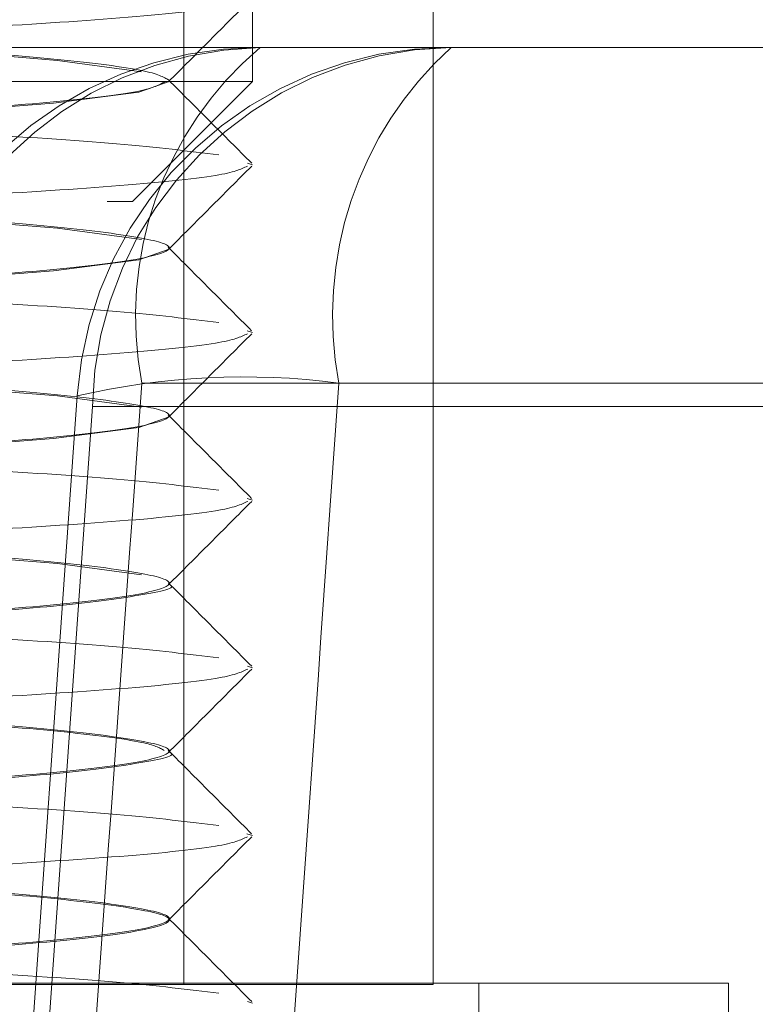
# Model space of a CAD drawing. Units: inches. Extents: x 0.3 to 10.6, y 0.4 to 8.2.
# Drawn here: x 6.5 to 6.5, y 5.6 to 5.6 of the extents above; entities that cross this region are included whole.
import ezdxf

# ---------------------------------------------------------------- set-up
doc = ezdxf.new("R2010")
doc.units = ezdxf.units.IN
doc.header["$MEASUREMENT"] = 0
doc.linetypes.add('HIDDEN', pattern=[0.07500000000000001, 0.05, -0.025])

msp = doc.modelspace()

# ---------------------------------------------------------------- linework, layer by layer
at = {"color": 7, "linetype": 'HIDDEN', "lineweight": 0}
for p, q in [((6.45397077935044, 5.600213880806501), (6.45397077935044, 5.605441660806501)), ((6.453512384622144, 5.594201503326186), (6.453512384622144, 5.602941660806501)), ((6.453512385960728, 5.594191660806501), (6.453512385960728, 5.602941660806501)), ((6.455176488011859, 5.594201503326186), (6.455176488011859, 5.602941660806501)), ((6.45517648935044, 5.594191660806501), (6.45517648935044, 5.602941660806501)), ((6.443363572786532, 5.600441660806501), (6.455295230181673, 5.600441660806501)), ((6.460580135349274, 5.600441660806501), (6.455295230181673, 5.600441660806501)), ((6.44772077935044, 5.600213880806501), (6.453743194345221, 5.600213880806501)), ((6.453170779350439, 5.599413880806502), (6.45397077935044, 5.600213880806501)), ((6.453415779350442, 5.600214806616818), (6.453415779350442, 5.600222916853039)), ((6.453743194345221, 5.600213880806501), (6.45397077935044, 5.600213880806501)), ((6.453937265241289, 5.599669070537976), (6.453970766331022, 5.599659321850835)), ((6.453001456106557, 5.599413880806502), (6.453170779350439, 5.599413880806502)), ((6.453415779350442, 5.599096696380598), (6.453415779350442, 5.599104806616818)), ((6.453934871359202, 5.598551656912155), (6.453970766331022, 5.598541211614615)), ((6.458488355164461, 5.59820298196467), (6.453233235486152, 5.59820298196467)), ((6.454547513945246, 5.59820298196467), (6.459832419112848, 5.59820298196467)), ((6.452903517904826, 5.598046349940824), (6.452586597359309, 5.593523707624486)), ((6.452903517904826, 5.598046349940824), (6.463276993166725, 5.598046349940824)), ((6.453415779350442, 5.597978586144378), (6.453415779350442, 5.597986696380598)), ((6.453935226520876, 5.597433443325265), (6.453970766331022, 5.597423101378394)), ((6.453415779350442, 5.596860475908157), (6.453415779350442, 5.596868586144377)), ((6.453937459649602, 5.596314683257249), (6.453970766331022, 5.596304991142174)), ((6.453415779350442, 5.595742365671937), (6.453415779350442, 5.595750475908156)), ((6.4539337380297, 5.595197655997983), (6.453970766331022, 5.595186880905954)), ((6.453415779350442, 5.594624255435716), (6.453415779350442, 5.594632365671936)), ((6.44651506935044, 5.594191660806501), (6.45517648935044, 5.594191660806501)), ((6.448395493871427, 5.594201503326186), (6.457144991948867, 5.594201503326186)), ((6.455480888559151, 5.592941660806501), (6.455480888559151, 5.594201503326186)), ((6.457144991948867, 5.592941660806501), (6.457144991948867, 5.594201503326186)), ((6.453937105113032, 5.594078565953576), (6.453970766331022, 5.594068770669733))]:
    msp.add_line(p, q, dxfattribs=at)
at = {"color": 7, "linetype": 'HIDDEN', "lineweight": 0, "flags": 128}
for points in [[(6.453414398619698, 5.601332916853039), (6.453415768643271, 5.601332432087055), (6.453213379051733, 5.601260440339248), (6.45264336759649, 5.60118844859144), (6.451823896746312, 5.601123140972476), (6.450820842689561, 5.601049233769822), (6.449846093572588, 5.600980912780192), (6.449021345417318, 5.600912591790562), (6.448460359479932, 5.60083868458791), (6.448275790057612, 5.600773376968945), (6.448478179649149, 5.600701385221138), (6.449048191104392, 5.600629393473329), (6.449867661954571, 5.600564085854364), (6.450870716011322, 5.600490178651712), (6.451845465128294, 5.600421857662082), (6.452670213283564, 5.600353536672453), (6.453231199220951, 5.600279629469799), (6.453231199220951, 5.600279629469799)], [(6.453414398619698, 5.600214806616818), (6.453415768643271, 5.600214321850834), (6.453213379051733, 5.600142330103028), (6.45264336759649, 5.600070338355219), (6.451823896746312, 5.600005030736255), (6.450820842689561, 5.599931123533601), (6.449846093572588, 5.599862802543972), (6.449021345417318, 5.599794481554343), (6.448460359479932, 5.599720574351689), (6.448275790057612, 5.599655266732724), (6.448478179649149, 5.599583274984917), (6.449048191104392, 5.59951128323711), (6.449867661954571, 5.599445975618145), (6.450870716011321, 5.599372068415491), (6.451845465128294, 5.599303747425862), (6.452670213283564, 5.599235426436232), (6.453231199220951, 5.599161519233579), (6.453231199220951, 5.599161519233579)], [(6.453414398619698, 5.599096696380598), (6.453415768643271, 5.599096211614615), (6.453213379051733, 5.599024219866807), (6.45264336759649, 5.598952228119), (6.451823896746312, 5.598886920500034), (6.450820842689561, 5.598813013297382), (6.449846093572588, 5.598744692307752), (6.449021345417318, 5.598676371318122), (6.448460359479932, 5.598602464115468), (6.448275790057612, 5.598537156496505), (6.448478179649149, 5.598465164748696), (6.449048191104392, 5.598393173000889), (6.449867661954571, 5.598327865381924), (6.450870716011321, 5.59825395817927), (6.451845465128294, 5.598185637189641), (6.452670213283564, 5.598117316200012), (6.453231199220951, 5.59804340899736), (6.453231199220951, 5.59804340899736)], [(6.452801382375193, 5.598116940919732), (6.452721872979933, 5.596986083006603), (6.452483109202928, 5.593594773562178)], [(6.453414398619698, 5.597978586144378), (6.453415768643271, 5.597978101378394), (6.453213379051733, 5.597906109630586), (6.45264336759649, 5.597834117882779), (6.451823896746312, 5.597768810263814), (6.450820842689561, 5.597694903061161), (6.449846093572588, 5.597626582071531), (6.449021345417318, 5.597558261081901), (6.448460359479932, 5.597484353879249), (6.448275790057612, 5.597419046260284), (6.448478179649149, 5.597347054512475), (6.449048191104392, 5.597275062764669), (6.449867661954571, 5.597209755145704), (6.450870716011322, 5.597135847943051), (6.451845465128294, 5.597067526953421), (6.452670213283564, 5.596999205963791), (6.453231199220951, 5.596925298761138), (6.453231199220951, 5.596925298761138)]]:
    msp.add_lwpolyline(points, dxfattribs=at)
at = {"color": 7, "linetype": 'HIDDEN', "lineweight": 0}
for centre, radius, start, end in [((6.454022081969731, 5.597941660806501), 0.002500000000000641, 90, 175.8928834051192), ((6.45407969409109, 5.598005565537142), 0.002436776419354171, 91.35475662833223, 179.0409939559815), ((6.455295230181673, 5.597941660806501), 0.002500000000000391, 90, 175.9795772477829), ((6.455346459497569, 5.597998793474818), 0.0024434044370541, 91.20137241083897, 178.8847704412855), ((6.455547120569748, 5.598645957855463), 0.002355905732390528, 130.3402819592646, 190.8377141274005), ((6.456922448011757, 5.598653964250605), 0.002417373955867076, 132.3094511077088, 190.7520250425673), ((6.453911757622095, 5.593338123952542), 0.004906223555913078, 82.55458444968927, 103.0804021171661)]:
    msp.add_arc(centre, radius, start, end, dxfattribs=at)
for centre, major_axis, ratio, start_param, end_param in [((6.255189717703042, 6.675107543265104), (0.09337857279806805, 2.776829289920097), 0.09130358292514126, 4.315430432934103, 4.317198081327422), ((6.253305536882651, 6.675107543265132), (0.0885184309950855, 2.776830480511204), 0.09183152042451156, 4.315287458327526, 4.317055106720845)]:
    msp.add_ellipse(centre, major_axis=major_axis, ratio=ratio, start_param=start_param, end_param=end_param, dxfattribs=at)
for points, knots in [([(6.453213379023905, 5.602386660806502), (6.453044970446617, 5.602362088571537), (6.452713422473418, 5.602313712919714), (6.45183222167816, 5.602250660475494), (6.450830161061698, 5.602174572333182), (6.449820146943342, 5.602107133252636), (6.448967181346166, 5.602039694172076), (6.448403486902244, 5.601963606028955), (6.448209740985873, 5.601900553583319), (6.448415252344977, 5.601827605693578), (6.448994389779611, 5.601754657803838), (6.449854838200491, 5.601691605358202), (6.450862588637596, 5.601615517215081), (6.451871096393177, 5.601548078134523), (6.452724464449969, 5.601480639053967), (6.453288049270029, 5.601404550910844), (6.453481823862185, 5.601341498465207), (6.453276304685252, 5.601268550575472), (6.452697169352169, 5.601195602685712), (6.451836720383372, 5.601132550240153), (6.450828970085514, 5.601056462096741), (6.449820462333356, 5.600989023017245), (6.44896709412473, 5.600921583932714), (6.448403509915629, 5.600845495804601), (6.448209733085271, 5.600782443304224), (6.448415260804778, 5.600709495623347), (6.448994364370393, 5.600636546956922), (6.449854929859269, 5.600573497360086), (6.45086223471656, 5.600497398326394), (6.451872377804404, 5.600429999228131), (6.452719625128641, 5.600362410498175), (6.453304903974622, 5.600287071049074), (6.453378488856329, 5.600243956804327), (6.453414398619698, 5.600222916853039)], [0, 0, 0, 0, 0.03259902834538921, 0.06417809561823036, 0.0970636892752242, 0.1291041773869561, 0.161144665498689, 0.1940302591556813, 0.225609327514689, 0.2582083570334535, 0.2908073865522193, 0.3223864549112261, 0.3552720485682196, 0.3873125366799514, 0.4193530247916845, 0.4522386184486767, 0.4838176868076844, 0.5164167163264489, 0.5490157458452148, 0.5805948142042217, 0.613480407861215, 0.6455208959729469, 0.6775613840846799, 0.7104469777416719, 0.7420260461006799, 0.7746250756194444, 0.8072241051382102, 0.838803173497217, 0.8716887671542104, 0.9037292552659423, 0.9357697433776753, 0.9686553370346672, 1, 1, 1, 1]), ([(6.453938872168967, 5.600768101932418), (6.453894281714991, 5.600747340443007), (6.453798461399866, 5.600702726130293), (6.45308922021919, 5.600632359484589), (6.452053088580691, 5.600569480059883), (6.450824127868938, 5.600493345912982), (6.449601283187005, 5.600425886910156), (6.448553508975911, 5.600358584487779), (6.44790582753813, 5.600281974634129), (6.447641498516356, 5.600238610504558), (6.447741472232382, 5.600212008088933), (6.447753548241729, 5.600208794734137)], [0, 0, 0, 0, 0.1098367718901599, 0.2360279646409309, 0.3582831364453694, 0.4855799248297091, 0.6096158417252417, 0.7336517586207856, 0.8609485470051258, 0.9832037188095619, 1, 1, 1, 1]), ([(6.453410151547915, 5.600211414176854), (6.453502824432164, 5.600304290597843), (6.45368818833272, 5.600490061611698), (6.453873592916786, 5.600675774418938), (6.453966304276837, 5.600768639905651)], [0, 0, 0, 0, 0.4999510906487147, 1, 1, 1, 1]), ([(6.453385995314648, 5.600211841453667), (6.453349838359739, 5.600191496206642), (6.453271287998719, 5.600147296508331), (6.452690645929331, 5.600077362713728), (6.451838525992126, 5.600014475913295), (6.450828492084148, 5.599938342354223), (6.449820588871761, 5.599870915297425), (6.448967059297282, 5.599803473004442), (6.448403518472198, 5.599727385736336), (6.44820973237161, 5.599664333061811), (6.448415254686362, 5.599591385234474), (6.448994389174852, 5.599518437327953), (6.44985483836788, 5.599455384886714), (6.450862588593282, 5.599379296742387), (6.45187109640491, 5.599311857662149), (6.452724464446732, 5.599244418581506), (6.453288049270855, 5.599168330438407), (6.453481823862002, 5.599105277992766), (6.453276304685134, 5.599032330103029), (6.452697169352817, 5.598959382213286), (6.451836720380944, 5.598896329767651), (6.450828970094909, 5.598820241624531), (6.449820462299333, 5.598752802543972), (6.448967094253224, 5.598685363463415), (6.448403509430269, 5.598609275320293), (6.448209734838815, 5.598546222874657), (6.448415254015767, 5.598473274984917), (6.448994389348061, 5.598400327095177), (6.449854838319939, 5.598337274649542), (6.450862588605974, 5.59826118650642), (6.45187109640155, 5.598193747425862), (6.452724464447659, 5.598126308345304), (6.453288049270614, 5.598050220202182), (6.453481823862067, 5.597987167756546), (6.453276304685115, 5.597914219866808), (6.452697169352821, 5.597841271977066), (6.451836720380944, 5.597778219531432), (6.450828970094909, 5.59770213138831), (6.449820462299333, 5.597634692307752), (6.448967094253224, 5.597567253227194), (6.448403509430269, 5.597491165084073), (6.448209734838815, 5.597428112638436), (6.448415254015767, 5.597355164748696), (6.448994389348061, 5.597282216858956), (6.449854838319939, 5.597219164413322), (6.450862588605974, 5.597143076270199), (6.45187109640155, 5.597075637189642), (6.45272446444766, 5.597008198109084), (6.453288049270614, 5.596932109965962), (6.453481823862067, 5.596869057520326), (6.453276304685115, 5.596796109630587), (6.452697169352821, 5.596723161740845), (6.451836720380944, 5.596660109295212), (6.450828970094909, 5.596584021152089), (6.449820462299333, 5.596516582071531), (6.448967094253224, 5.596449142990974), (6.448403509430269, 5.596373054847851), (6.448209734838815, 5.596310002402216), (6.448415254015767, 5.596237054512476), (6.448994389348061, 5.596164106622735), (6.449854838319939, 5.596101054177101), (6.450862588605974, 5.596024966033979), (6.45187109640155, 5.595957526953421), (6.45272446444766, 5.595890087872863), (6.453288049270614, 5.595813999729741), (6.453481823862067, 5.595750947284106), (6.453276304685115, 5.595677999394366), (6.452697169352821, 5.595605051504625), (6.451836720380943, 5.59554199905899), (6.450828970094909, 5.595465910915869), (6.449820462299333, 5.595398471835305), (6.448967094253224, 5.595331032754773), (6.448403509430261, 5.595254944611558), (6.44820973483884, 5.595191892166261), (6.448415254015669, 5.595118944275228), (6.448994389348425, 5.595045996390295), (6.449854838318608, 5.594982943927032), (6.450862588611118, 5.594906855851296), (6.451871096382921, 5.594839416523345), (6.452724464518011, 5.594771978368756), (6.453288049004876, 5.594695886728083), (6.453481824822143, 5.59463284703903), (6.453276300968093, 5.594559850476473), (6.452697183028241, 5.594487083583399), (6.451836670262624, 5.594423367260089), (6.450829163851438, 5.594349817031649), (6.449819760723756, 5.594273060563473), (6.448969743808766, 5.594240495455799), (6.448393501146981, 5.594032681900466), (6.448239440864563, 5.594468316116257), (6.44828672527477, 5.592095399699057), (6.448330861518798, 5.594428124868258), (6.448999318586051, 5.593832550022164), (6.449853473959175, 5.59389122168635), (6.450862949811194, 5.593781759705456), (6.451871000724015, 5.593723156266464), (6.45272449099979, 5.593653356534032), (6.453288041914499, 5.593577911419535), (6.453481827618905, 5.593514690684187), (6.453276296851155, 5.593441788995899), (6.452697196441606, 5.593368827494157), (6.451836621548122, 5.593305782976528), (6.450829352050367, 5.593229675995055), (6.449819079303951, 5.59316230305665), (6.448972317235553, 5.593094617228594), (6.448346860450668, 5.593014746182374), (6.448305573502839, 5.592967091982386), (6.448283540279487, 5.592941660806501)], [0, 0, 0, 0, 0.008164777536503576, 0.01773783839831267, 0.02701137653189349, 0.03666859008096235, 0.0460776291616844, 0.05548666824240678, 0.0651438817914752, 0.07441741992505639, 0.08399048078686508, 0.09356354164867417, 0.102837079782255, 0.1124942933313239, 0.1219033324120459, 0.1313123714927682, 0.1409695850418367, 0.1502431231754178, 0.1598161840372265, 0.1693892448990356, 0.1786627830326165, 0.1883199965816854, 0.1977290356624074, 0.2071380747431297, 0.2167952882921982, 0.2260688264257793, 0.2356418872875881, 0.2452149481493971, 0.254488486282978, 0.264145699832046, 0.2735547389127689, 0.2829637779934913, 0.2926209915425597, 0.3018945296761409, 0.3114675905379497, 0.3210406513997587, 0.3303141895333395, 0.3399714030824084, 0.3493804421631304, 0.3587894812438528, 0.3684466947929212, 0.3777202329265025, 0.3872932937883111, 0.3968663546501202, 0.406139892783701, 0.4157971063327691, 0.4252061454134919, 0.4346151844942143, 0.4442723980432827, 0.4535459361768639, 0.4631189970386726, 0.4726920579004817, 0.4819655960340625, 0.4916228095831313, 0.5010318486638533, 0.5104408877445757, 0.5200981012936442, 0.5293716394272253, 0.5389447002890341, 0.5485177611508432, 0.557791299284424, 0.5674485128334928, 0.576857551914215, 0.5862665909949365, 0.5959238045440051, 0.6051973426775864, 0.614770403539395, 0.6243434644012037, 0.6336170025347853, 0.6432742160838533, 0.6526832551645761, 0.6620922942452977, 0.6717495077943662, 0.6810230459279475, 0.6905961067897562, 0.7001691676515649, 0.7094427057851465, 0.7190999193342146, 0.7285089584149373, 0.7379179974956598, 0.7475752110447283, 0.7568487491783092, 0.766421810040118, 0.7759948709019271, 0.7852684090355079, 0.794925622584576, 0.8043346616652989, 0.8137437007460212, 0.8234009142950892, 0.8326744524286706, 0.843493527372292, 0.8561438479441634, 0.865716908805972, 0.8749904469395535, 0.8846476604886225, 0.8940566995693444, 0.9034657386500667, 0.9131229521991354, 0.9223964903327166, 0.9319695511945252, 0.9415426120563337, 0.9508161501899153, 0.9604733637389843, 0.9698824028197063, 0.9792914419004285, 0.9889486554494972, 1, 1, 1, 1]), ([(6.453966270751747, 5.599668931678219), (6.453873590086894, 5.599761749942425), (6.453688245408288, 5.599947369795012), (6.453502947878714, 5.600133035630218), (6.453410307437361, 5.600225860207844)], [0, 0, 0, 0, 0.5000449192912005, 1, 1, 1, 1]), ([(6.447966888663073, 5.600146385221138), (6.448171713250547, 5.600121811161127), (6.448574973755663, 5.60007342952895), (6.449645824287035, 5.600010402793237), (6.450866337993751, 5.599934248005422), (6.452087487164667, 5.599867018432316), (6.453150442569937, 5.599798815784594), (6.453545995865686, 5.599749571213044), (6.453746338531507, 5.5997246294698)], [0, 0, 0, 0, 0.1680058773295839, 0.3307714947181889, 0.500249317595956, 0.6653857473590974, 0.830522177122232, 1, 1, 1, 1]), ([(6.453937415030852, 5.599649565432484), (6.453893037337977, 5.59962894475147), (6.453797325014089, 5.599584470756263), (6.453089126501218, 5.599514248804349), (6.452053113788799, 5.599451369958696), (6.450824124035717, 5.599375235593699), (6.449601273966843, 5.599307776866411), (6.448553550174571, 5.599240473554604), (6.447905670152084, 5.59916386702214), (6.44764148316436, 5.599120432997678), (6.447741912986893, 5.599093755459283), (6.447754282543213, 5.599090469689126)], [0, 0, 0, 0, 0.1091300418923429, 0.2353680247646502, 0.3576685272631133, 0.485012515710071, 0.6090944235777227, 0.7331763314453693, 0.8605203198923276, 0.9828208223907882, 1, 1, 1, 1]), ([(6.45340977316811, 5.599092918187355), (6.453502440815463, 5.599185790807137), (6.453687793863768, 5.59937155383957), (6.453873196748661, 5.599557259903547), (6.453965907070293, 5.59965012182924)], [0, 0, 0, 0, 0.4999521086949268, 1, 1, 1, 1]), ([(6.453965563365155, 5.598551501316509), (6.453872881587525, 5.598644317775303), (6.45368753456715, 5.598829934133982), (6.453502248027566, 5.599015596122997), (6.453409613022518, 5.599108418836014)], [0, 0, 0, 0, 0.5000446052010395, 1, 1, 1, 1]), ([(6.447966888663073, 5.599028274984917), (6.448171713250547, 5.599003700924908), (6.448574973755663, 5.59895531929273), (6.449645824287035, 5.598892292557017), (6.450866337993752, 5.598816137769202), (6.452087487164666, 5.598748908196095), (6.453150442569936, 5.598680705548373), (6.453545995865686, 5.598631460976823), (6.453746338531507, 5.598606519233579)], [0, 0, 0, 0, 0.168005877329584, 0.3307714947181891, 0.5002493175959567, 0.6653857473590865, 0.8305221771222318, 1, 1, 1, 1]), ([(6.453937638344502, 5.598531520523294), (6.453893228025222, 5.598510878262164), (6.453797499201676, 5.598466382761897), (6.453089140602967, 5.598396138641415), (6.452053111023508, 5.598333259683248), (6.450824120337304, 5.598257125441655), (6.449601290910429, 5.598189666342011), (6.448553485207752, 5.598122364402077), (6.447905915816403, 5.598045752693872), (6.447641506744163, 5.598002427508227), (6.447741226349068, 5.597975866938143), (6.447753139224157, 5.5979726939136)], [0, 0, 0, 0, 0.1092961731285707, 0.2355937593142932, 0.3579520060432593, 0.4853561200046006, 0.6094966131939946, 0.7336371063834002, 0.861041220344743, 0.9833994670737067, 1, 1, 1, 1]), ([(6.453409922228682, 5.597974958459944), (6.45350257510046, 5.598067815634511), (6.453687897190876, 5.598253546366546), (6.453873271554534, 5.598439224640167), (6.4539659669121, 5.598532071966116)], [0, 0, 0, 0, 0.4999558960838694, 1, 1, 1, 1]), ([(6.45396567409114, 5.597433287934115), (6.453872975737817, 5.597526120013306), (6.45368759725894, 5.597711765917625), (6.453502273706165, 5.597897462128976), (6.453409621040962, 5.597990301105146)], [0, 0, 0, 0, 0.5000491636606658, 1, 1, 1, 1]), ([(6.447966888663073, 5.597910164748696), (6.448171713250547, 5.597885590688687), (6.448574973755663, 5.597837209056508), (6.449645824287035, 5.597774182320796), (6.450866337993751, 5.597698027532982), (6.452087487164667, 5.597630797959875), (6.453150442569936, 5.597562595312152), (6.453545995865686, 5.597513350740602), (6.453746338531507, 5.597488408997359)], [0, 0, 0, 0, 0.1680058773295844, 0.3307714947181898, 0.5002493175959578, 0.6653857473590881, 0.8305221771222238, 1, 1, 1, 1]), ([(6.453939433863574, 5.597413935539017), (6.453894761594371, 5.597393119771271), (6.453798899699442, 5.597348451367892), (6.453089255670863, 5.597278028954674), (6.452053080756961, 5.597215149268643), (6.450824122197605, 5.597139015355139), (6.449601312587442, 5.597071555696895), (6.448553395499641, 5.597004255673229), (6.447906256839177, 5.59692763677423), (6.447641536197753, 5.596884461145449), (6.44774028009842, 5.596858061189779), (6.447751569366613, 5.596855042915456)], [0, 0, 0, 0, 0.1102048777135978, 0.2364878390210898, 0.3588319170354121, 0.4862212779859556, 0.6103473960819596, 0.7344735141779672, 0.8618628751285171, 0.9842069531428381, 1, 1, 1, 1]), ([(6.453410452272001, 5.596857399172183), (6.453503099447007, 5.596950247770162), (6.453688409409688, 5.597135960612737), (6.453873764136376, 5.597321623327683), (6.453966449307941, 5.597414462506352)], [0, 0, 0, 0, 0.499957874169229, 1, 1, 1, 1]), ([(6.453414398619698, 5.596860475908157), (6.453414858370675, 5.596860314360082), (6.453479256222477, 5.596837686134236), (6.453246726198218, 5.596787830428577), (6.45270480922126, 5.59671509514703), (6.451834605753467, 5.59665198697929), (6.450829529900758, 5.596575914113679), (6.449820314114266, 5.59650847098901), (6.448967135004754, 5.596441032986789), (6.448403499546909, 5.596364944558026), (6.448209735177429, 5.59630189215762), (6.448415263106224, 5.596228944368103), (6.448994353216464, 5.596155996033247), (6.44985497142399, 5.596092945239478), (6.450862073825888, 5.596016850776245), (6.451872960425452, 5.595949434899949), (6.452717424800488, 5.595881908967977), (6.453279025343843, 5.595810666850189), (6.453350634101676, 5.595771160222497), (6.453382131900374, 5.595753782853528)], [0, 0, 0, 0, 0.0004588123345133225, 0.0642663749587681, 0.1280739375830228, 0.1898850838557445, 0.2542535514966726, 0.3169678556303096, 0.3796821597639383, 0.4440506274048692, 0.5058617736775894, 0.5696693363018449, 0.6334768989261002, 0.6952880451988219, 0.7596565128397498, 0.822370816973387, 0.885085121107021, 0.9494535887479514, 1, 1, 1, 1]), ([(6.453966323794296, 5.596314547851436), (6.453873658259018, 5.596407351437852), (6.453688342308281, 5.596592943468341), (6.453503075914385, 5.59677857725476), (6.453410450275323, 5.596871386575095)], [0, 0, 0, 0, 0.5000407947023248, 1, 1, 1, 1]), ([(6.447966888663073, 5.596792054512476), (6.448171713250547, 5.596767480452467), (6.448574973755663, 5.596719098820289), (6.449645824287035, 5.596656072084576), (6.450866337993751, 5.596579917296761), (6.452087487164667, 5.596512687723654), (6.453150442569936, 5.596444485075933), (6.453545995865686, 5.596395240504382), (6.453746338531507, 5.596370298761138)], [0, 0, 0, 0, 0.1680058773295848, 0.3307714947181907, 0.5002493175959589, 0.6653857473590896, 0.8305221771222243, 0.9999999999999999, 0.9999999999999999, 0.9999999999999999, 0.9999999999999999]), ([(6.45393964199297, 5.596295886187903), (6.453894939392968, 5.596275050308697), (6.453799062005311, 5.596230361864004), (6.453089269340812, 5.596159918775283), (6.452053075819707, 5.596097039035914), (6.450824127999297, 5.596020905043137), (6.449601294856095, 5.595953445750474), (6.448553461555636, 5.59588614433836), (6.447906007584277, 5.595809530688994), (6.447641515060649, 5.595766245992896), (6.447740970489779, 5.595739728918156), (6.447752714087415, 5.595736597808482)], [0, 0, 0, 0, 0.1102351520838217, 0.236430507610258, 0.3586897123495103, 0.4859906999807354, 0.6100307085540255, 0.7340707171273186, 0.8613717047585489, 0.9836309094977986, 1, 1, 1, 1]), ([(6.453410401488358, 5.595739235023366), (6.453503067220807, 5.595832103248559), (6.453688416066298, 5.596017857117513), (6.453873803583337, 5.596203555179707), (6.453966506033967, 5.596296412917472)], [0, 0, 0, 0, 0.4999531138424889, 1, 1, 1, 1]), ([(6.453414398619698, 5.595742365671937), (6.453414858370675, 5.595742204123862), (6.453479256222473, 5.595719575898008), (6.453246726197939, 5.595669720192356), (6.452704809222228, 5.595596984910818), (6.451834605749929, 5.595533876743035), (6.450829529914426, 5.595457803877591), (6.449820314064772, 5.595390360752307), (6.448967135191669, 5.595322922752392), (6.448403498840865, 5.595246834314919), (6.448209737728267, 5.595183781946282), (6.448415253230404, 5.595110834035549), (6.448994389550913, 5.595037886151453), (6.449854838263791, 5.594974833704339), (6.450862588620839, 5.594898745561623), (6.45187109639761, 5.594831306480957), (6.452724464448758, 5.594763867400428), (6.453288049270287, 5.594687779257301), (6.453481823862309, 5.594624726811659), (6.453276304684459, 5.594551778921947), (6.452697169355167, 5.594478831032103), (6.451836720372367, 5.594415778586852), (6.450828970128059, 5.594339690442259), (6.449820462179297, 5.594272251367104), (6.448967094706544, 5.594204812266321), (6.44840350771792, 5.594128724199593), (6.448209741025293, 5.594065671475328), (6.448415230064223, 5.593992724648698), (6.448994477468961, 5.59391977280564), (6.44985451537032, 5.593856734860379), (6.450863837123424, 5.593780591284284), (6.451866575628207, 5.593713355713517), (6.452739072236662, 5.593645347078525), (6.453063094421843, 5.593596314976974), (6.453226538604228, 5.593571582066344)], [0, 0, 0, 0, 0.0002341208048794584, 0.03279357223033697, 0.06535302365579532, 0.09689375224418552, 0.1297394198937631, 0.1617410080306573, 0.1937425961675497, 0.226588263817127, 0.258128992405519, 0.2906884438309768, 0.3232478952564333, 0.3547886238448261, 0.3876342914944064, 0.4196358796312978, 0.45163746776819, 0.4844831354177695, 0.516023864006161, 0.5485833154316181, 0.5811427668570746, 0.6126834954454673, 0.6455291630950477, 0.6775307512319391, 0.7095323393688314, 0.7423780070184106, 0.773918735606802, 0.8064781870322592, 0.8390376384577158, 0.8705783670461086, 0.9034240346956861, 0.9354256228325801, 0.9674272109694727, 1, 1, 1, 1]), ([(6.453965212135585, 5.595197490552937), (6.453872519126765, 5.595290316147823), (6.453687150669251, 5.595475949752358), (6.453501846985522, 5.595661631800814), (6.453409203920651, 5.595754464030128)], [0, 0, 0, 0, 0.5000473654538188, 1, 1, 1, 1]), ([(6.447966888663073, 5.595673944276255), (6.448171713250547, 5.595649370216246), (6.448574973755663, 5.595600988584068), (6.449645824287035, 5.595537961848355), (6.450866337993752, 5.59546180706054), (6.452087487164667, 5.595394577487435), (6.453150442569936, 5.595326374839713), (6.453545995865686, 5.595277130268162), (6.453746338531507, 5.595252188524919)], [0, 0, 0, 0, 0.1680058773295851, 0.3307714947181903, 0.5002493175959579, 0.6653857473590878, 0.8305221771222331, 1, 1, 1, 1]), ([(6.453937986777706, 5.595177291743496), (6.453893525525283, 5.595156615812273), (6.453797770832794, 5.595112086759936), (6.453089163397807, 5.595041808033262), (6.452053103703295, 5.594978928963616), (6.45082412621505, 5.59490279467028), (6.449601275158125, 5.594835335886389), (6.44855354316747, 5.594768032730665), (6.447905697315514, 5.594691425623693), (6.447641485876827, 5.5946480037046), (6.447741836700914, 5.594621339178866), (6.447754155346975, 5.594618065953579)], [0, 0, 0, 0, 0.1093983792249243, 0.2356075816715283, 0.3578802014325894, 0.4851951573006446, 0.6092487762963635, 0.7333023952920774, 0.8606173511601369, 0.9828899709212042, 1, 1, 1, 1]), ([(6.453409905881466, 5.594620611154737), (6.453502578668187, 5.594713488339305), (6.453687942431579, 5.594899260938513), (6.453873351650986, 5.595084975159933), (6.453966065357896, 5.595177841382815)], [0, 0, 0, 0, 0.499950934446889, 1, 1, 1, 1]), ([(6.453966225362758, 5.594078425696923), (6.453873542405503, 5.594171245958321), (6.453688193360716, 5.594356869586406), (6.453502891828014, 5.594542539798713), (6.453410249494363, 5.594635366455389)], [0, 0, 0, 0, 0.5000455079861081, 1, 1, 1, 1]), ([(6.447966888663073, 5.594555834040035), (6.448171713250547, 5.594531259980025), (6.448574973755663, 5.594482878347848), (6.449645824287035, 5.594419851612136), (6.450866337993752, 5.59434369682432), (6.452087487164667, 5.594276467251214), (6.453150442569936, 5.594208264603492), (6.453545995865686, 5.594159020031941), (6.453746338531507, 5.594134078288698)], [0, 0, 0, 0, 0.1680058773295833, 0.330771494718189, 0.5002493175959571, 0.6653857473590876, 0.8305221771222221, 1, 1, 1, 1])]:
    msp.add_open_spline(points, degree=3, knots=knots, dxfattribs=at)

doc.saveas('drawing.dxf')
